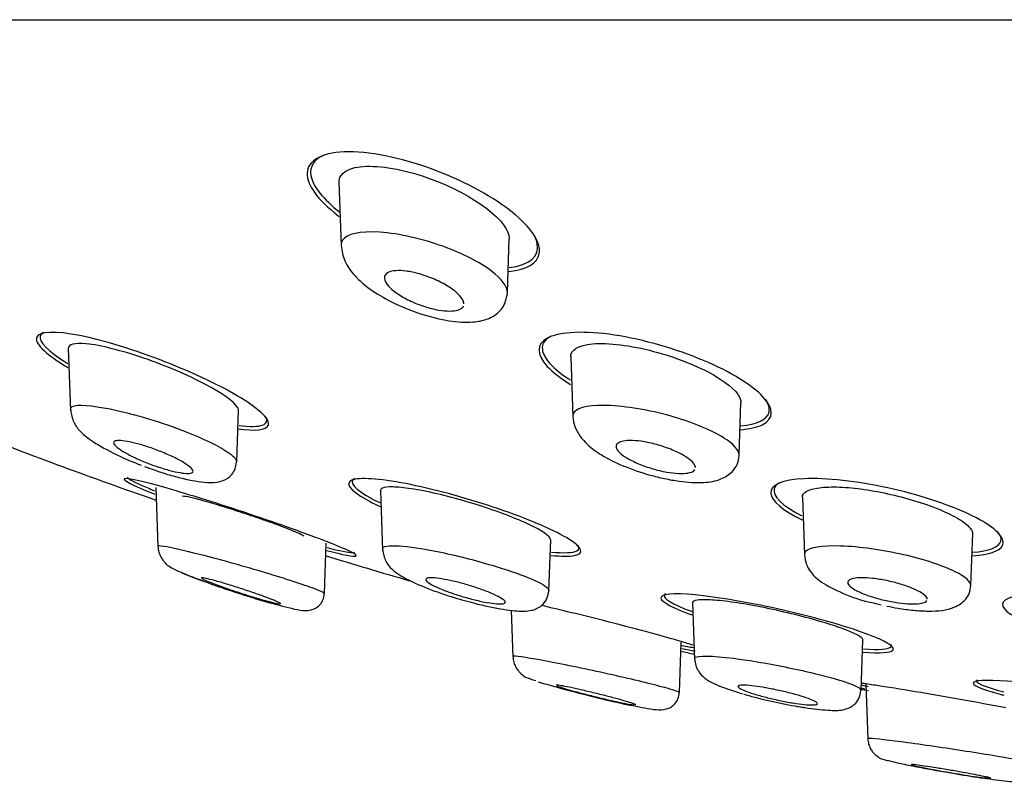
# Model space of a CAD drawing. Units: millimetres. Extents: x -18 to 302, y -18 to 394.
# Drawn here: x 28 to 46, y 289 to 302 of the extents above; entities that cross this region are included whole.
import ezdxf

# ---------------------------------------------------------------- set-up
doc = ezdxf.new("R2010")
doc.units = ezdxf.units.MM
for name, color, linetype in [('$DDT_AUDIT_GENERATED_(2B7)', 7, 'Continuous'), ('$DDT_AUDIT_GENERATED_(52C)', 7, 'Continuous'), ('$DDT_AUDIT_GENERATED_(60)', 7, 'Continuous'), ('Default', 7, 'Continuous')]:
    doc.layers.add(name, color=color, linetype=linetype)

# ---------------------------------------------------------------- blocks, each defined once
blk = doc.blocks.new('SE')
at = {"layer": '$DDT_AUDIT_GENERATED_(2B7)', "color": 7, "linetype": 'Continuous'}
for start, end in [(248.60282, 250.84967), (252.87032, 253.86775), (257.04192, 257.19987), (259.12171, 259.21563)]:
    blk.add_arc((60.053, 377.684), 89.078, start, end, dxfattribs=at)
for points, knots in [([(34.232, 299.668), (33.791, 299.668), (33.533, 299.534), (33.469, 299.129), (33.645, 298.866), (34.002, 298.578), (34.032, 298.554), (34.064, 298.53)], [0, 0, 0, 0, 0.125, 0.125, 0.25, 0.25, 0.2613472, 0.2613472, 0.2613472, 0.2613472]), ([(33.795, 299.611), (33.615, 299.534), (33.536, 299.405), (33.599, 299.057), (33.785, 298.829), (34.074, 298.606)], [0.2860869, 0.2860869, 0.2860869, 0.2860869, 0.375, 0.375, 0.4844215, 0.4844215, 0.4844215, 0.4844215]), ([(37.053, 297.561), (37.37, 297.594), (37.559, 297.71), (37.62, 298.077), (37.438, 298.339), (36.788, 298.862), (36.313, 299.128), (35.259, 299.532), (34.674, 299.667), (34.232, 299.668)], [0.5204759, 0.5204759, 0.5204759, 0.5204759, 0.625, 0.625, 0.75, 0.75, 0.875, 0.875, 1, 1, 1, 1]), ([(37.056, 297.628), (37.422, 297.67), (37.593, 297.832), (37.541, 298.103), (37.516, 298.164), (37.479, 298.227)], [0.7506572, 0.7506572, 0.7506572, 0.7506572, 0.875, 0.875, 0.9083698, 0.9083698, 0.9083698, 0.9083698]), ([(32.33, 295.333), (31.99, 295.54), (31.512, 295.768), (30.473, 296.174), (29.921, 296.346), (29.062, 296.517), (28.777, 296.507), (28.689, 296.305), (28.876, 296.119), (29.234, 295.898), (29.257, 295.884), (29.281, 295.87)], [0, 0, 0, 0, 0.125, 0.125, 0.25, 0.25, 0.375, 0.375, 0.5, 0.5, 0.5084109, 0.5084109, 0.5084109, 0.5084109]), ([(28.856, 296.487), (28.72, 296.428), (28.801, 296.279), (29.117, 296.045), (29.195, 295.993), (29.282, 295.94)], [0.2524605, 0.2524605, 0.2524605, 0.2524605, 0.375, 0.375, 0.407666, 0.407666, 0.407666, 0.407666]), ([(40.479, 295.993), (40, 296.195), (39.428, 296.362), (38.394, 296.519), (37.955, 296.501), (37.528, 296.287), (37.535, 296.098), (37.823, 295.786), (37.964, 295.678), (38.138, 295.571)], [0, 0, 0, 0, 0.125, 0.125, 0.25, 0.25, 0.375, 0.375, 0.4366725, 0.4366725, 0.4366725, 0.4366725]), ([(37.798, 296.42), (37.712, 296.377), (37.66, 296.321), (37.608, 296.093), (37.783, 295.88), (38.114, 295.662), (38.123, 295.656), (38.133, 295.65)], [0.3238664, 0.3238664, 0.3238664, 0.3238664, 0.375, 0.375, 0.5, 0.5, 0.5035764, 0.5035764, 0.5035764, 0.5035764]), ([(41.126, 294.774), (41.289, 294.786), (41.422, 294.815), (41.729, 294.964), (41.72, 295.148), (41.334, 295.561), (40.958, 295.791), (40.479, 295.993)], [0.6965846, 0.6965846, 0.6965846, 0.6965846, 0.75, 0.75, 0.875, 0.875, 1, 1, 1, 1]), ([(32.277, 294.787), (32.579, 294.748), (32.776, 294.769), (32.856, 294.947), (32.67, 295.126), (32.33, 295.333)], [0.7734457, 0.7734457, 0.7734457, 0.7734457, 0.875, 0.875, 1, 1, 1, 1]), ([(41.135, 294.84), (41.427, 294.868), (41.606, 294.957), (41.65, 295.149), (41.629, 295.224), (41.576, 295.304)], [0.7731136, 0.7731136, 0.7731136, 0.7731136, 0.875, 0.875, 0.9268131, 0.9268131, 0.9268131, 0.9268131]), ([(32.298, 294.847), (32.487, 294.824), (32.633, 294.826), (32.787, 294.883), (32.804, 294.933), (32.771, 295)], [0.6833384, 0.6833384, 0.6833384, 0.6833384, 0.75, 0.75, 0.8124437, 0.8124437, 0.8124437, 0.8124437]), ([(33.859, 292.796), (33.505, 292.934), (33.005, 293.112), (31.965, 293.46), (31.424, 293.63), (30.601, 293.865), (30.321, 293.928), (30.233, 293.893), (30.425, 293.795), (30.789, 293.649), (30.804, 293.643), (30.819, 293.637)], [0, 0, 0, 0, 0.125, 0.125, 0.25, 0.25, 0.375, 0.375, 0.5, 0.5, 0.5052971, 0.5052971, 0.5052971, 0.5052971]), ([(30.338, 293.94), (30.309, 293.923), (30.437, 293.853), (30.727, 293.732), (30.767, 293.715), (30.81, 293.698)], [0.3940923, 0.3940923, 0.3940923, 0.3940923, 0.5, 0.5, 0.5158356, 0.5158356, 0.5158356, 0.5158356]), ([(36.962, 293.347), (36.465, 293.521), (35.904, 293.682), (34.923, 293.892), (34.521, 293.936), (34.162, 293.866), (34.202, 293.755), (34.532, 293.546), (34.653, 293.481), (34.797, 293.414)], [0, 0, 0, 0, 0.125, 0.125, 0.25, 0.25, 0.375, 0.375, 0.4243963, 0.4243963, 0.4243963, 0.4243963]), ([(34.329, 293.91), (34.329, 293.91), (34.328, 293.909), (34.222, 293.851), (34.339, 293.722), (34.671, 293.541), (34.722, 293.515), (34.777, 293.489)], [0.3743425, 0.3743425, 0.3743425, 0.3743425, 0.375, 0.375, 0.5, 0.5, 0.52028, 0.52028, 0.52028, 0.52028]), ([(45.154, 293.286), (44.78, 293.461), (44.265, 293.63), (43.189, 293.866), (42.638, 293.928), (41.869, 293.893), (41.655, 293.797), (41.673, 293.521), (41.879, 293.35), (42.22, 293.184)], [0, 0, 0, 0, 0.125, 0.125, 0.25, 0.25, 0.375, 0.375, 0.4946042, 0.4946042, 0.4946042, 0.4946042]), ([(41.817, 293.838), (41.767, 293.809), (41.736, 293.774), (41.692, 293.605), (41.872, 293.433), (42.206, 293.261), (42.209, 293.259), (42.213, 293.257)], [0.3367018, 0.3367018, 0.3367018, 0.3367018, 0.375, 0.375, 0.5, 0.5, 0.5013613, 0.5013613, 0.5013613, 0.5013613]), ([(33.437, 292.899), (33.435, 292.901), (33.432, 292.903), (33.428, 292.906), (33.41, 292.918), (33.373, 292.937), (33.321, 292.96), (33.267, 292.984), (33.195, 293.013), (33.112, 293.045), (33.026, 293.078), (32.925, 293.115), (32.818, 293.153), (32.707, 293.192), (32.586, 293.234), (32.465, 293.274), (32.342, 293.315), (32.214, 293.357), (32.094, 293.394), (31.974, 293.432), (31.858, 293.467), (31.755, 293.497), (31.655, 293.526), (31.565, 293.55), (31.494, 293.568), (31.425, 293.585), (31.372, 293.596), (31.339, 293.6), (31.312, 293.603), (31.298, 293.602), (31.298, 293.596)], [0.0399255, 0.0399255, 0.0399255, 0.0399255, 0.0514001, 0.0514001, 0.0514001, 0.1027542, 0.1027542, 0.1027542, 0.1549188, 0.1549188, 0.1549188, 0.2087247, 0.2087247, 0.2087247, 0.2641932, 0.2641932, 0.2641932, 0.3206307, 0.3206307, 0.3206307, 0.3768294, 0.3768294, 0.3768294, 0.4316218, 0.4316218, 0.4316218, 0.4845166, 0.4845166, 0.4845166, 0.528316, 0.528316, 0.528316, 0.528316]), ([(37.795, 292.56), (37.975, 292.542), (38.118, 292.54), (38.389, 292.591), (38.345, 292.699), (37.876, 292.991), (37.459, 293.173), (36.962, 293.347)], [0.6886418, 0.6886418, 0.6886418, 0.6886418, 0.75, 0.75, 0.875, 0.875, 1, 1, 1, 1]), ([(45.213, 292.55), (45.572, 292.572), (45.768, 292.664), (45.75, 292.932), (45.528, 293.11), (45.154, 293.286)], [0.7548672, 0.7548672, 0.7548672, 0.7548672, 0.875, 0.875, 1, 1, 1, 1]), ([(33.838, 292.647), (34.13, 292.571), (34.322, 292.534), (34.401, 292.565), (34.212, 292.658), (33.859, 292.796)], [0.7735, 0.7735, 0.7735, 0.7735, 0.875, 0.875, 1, 1, 1, 1]), ([(45.224, 292.615), (45.514, 292.637), (45.69, 292.708), (45.729, 292.854), (45.715, 292.903), (45.678, 292.956)], [0.7722379, 0.7722379, 0.7722379, 0.7722379, 0.875, 0.875, 0.9188212, 0.9188212, 0.9188212, 0.9188212]), ([(33.851, 292.698), (34.07, 292.642), (34.229, 292.609), (34.325, 292.606), (34.336, 292.611), (34.33, 292.622)], [0.7949946, 0.7949946, 0.7949946, 0.7949946, 0.875, 0.875, 0.9110674, 0.9110674, 0.9110674, 0.9110674]), ([(37.8, 292.619), (38.022, 292.599), (38.181, 292.605), (38.29, 292.663), (38.298, 292.696), (38.274, 292.736)], [0.7955803, 0.7955803, 0.7955803, 0.7955803, 0.875, 0.875, 0.9241316, 0.9241316, 0.9241316, 0.9241316]), ([(43.347, 291.18), (43.004, 291.306), (42.507, 291.448), (41.453, 291.696), (40.898, 291.799), (40.063, 291.897), (39.786, 291.892), (39.689, 291.774), (39.866, 291.663), (40.227, 291.528), (40.25, 291.52), (40.274, 291.511)], [0, 0, 0, 0, 0.125, 0.125, 0.25, 0.25, 0.375, 0.375, 0.5, 0.5, 0.5083073, 0.5083073, 0.5083073, 0.5083073]), ([(39.811, 291.882), (39.803, 291.878), (39.797, 291.873), (39.752, 291.808), (39.931, 291.699), (40.269, 291.574), (40.272, 291.573), (40.275, 291.572)], [0.363504, 0.363504, 0.363504, 0.363504, 0.375, 0.375, 0.5, 0.5, 0.5011152, 0.5011152, 0.5011152, 0.5011152]), ([(49.411, 291.339), (49.083, 291.474), (48.594, 291.609), (47.534, 291.812), (46.968, 291.877), (46.112, 291.887), (45.825, 291.834), (45.698, 291.643), (45.855, 291.51), (46.215, 291.361), (46.253, 291.346), (46.292, 291.332)], [0, 0, 0, 0, 0.125, 0.125, 0.25, 0.25, 0.375, 0.375, 0.5, 0.5, 0.5138633, 0.5138633, 0.5138633, 0.5138633]), ([(40.11, 291.035), (39.754, 291.141), (39.246, 291.277), (38.344, 291.506), (37.958, 291.6), (37.619, 291.678)], [0, 0, 0, 0, 0.125, 0.125, 0.2146515, 0.2146515, 0.2146515, 0.2146515]), ([(43.295, 290.855), (43.589, 290.833), (43.777, 290.845), (43.865, 290.948), (43.691, 291.053), (43.347, 291.18)], [0.7737789, 0.7737789, 0.7737789, 0.7737789, 0.875, 0.875, 1, 1, 1, 1]), ([(43.298, 290.912), (43.574, 290.893), (43.748, 290.907), (43.79, 290.964), (43.789, 290.979), (43.777, 290.996)], [0.7754097, 0.7754097, 0.7754097, 0.7754097, 0.875, 0.875, 0.9027315, 0.9027315, 0.9027315, 0.9027315]), ([(46.57, 290.272), (46.355, 290.299), (46.153, 290.32), (45.563, 290.369), (45.289, 290.366), (45.19, 290.283), (45.364, 290.205), (45.726, 290.11), (45.748, 290.104), (45.771, 290.098)], [0.1967359, 0.1967359, 0.1967359, 0.1967359, 0.25, 0.25, 0.375, 0.375, 0.5, 0.5, 0.5079468, 0.5079468, 0.5079468, 0.5079468]), ([(45.297, 290.366), (45.295, 290.365), (45.294, 290.364), (45.253, 290.32), (45.433, 290.243), (45.772, 290.155), (45.772, 290.155), (45.772, 290.155)], [0.3703511, 0.3703511, 0.3703511, 0.3703511, 0.375, 0.375, 0.5, 0.5, 0.5001173, 0.5001173, 0.5001173, 0.5001173]), ([(43.243, 290.23), (43.253, 290.227), (43.263, 290.225), (43.29, 290.219), (43.306, 290.216), (43.323, 290.212)], [0.496206992, 0.496206992, 0.496206992, 0.496206992, 0.5, 0.5, 0.505770364, 0.505770364, 0.505770364, 0.505770364]), ([(45.804, 289.876), (45.555, 289.923), (45.28, 289.973), (44.47, 290.117), (43.921, 290.209), (43.418, 290.286), (43.331, 290.299), (43.252, 290.31)], [0.058613, 0.058613, 0.058613, 0.058613, 0.125, 0.125, 0.25, 0.25, 0.2789489, 0.2789489, 0.2789489, 0.2789489]), ([(43.252, 290.28), (43.279, 290.274), (43.308, 290.268), (43.351, 290.259), (43.364, 290.256), (43.378, 290.253)], [0.48921577, 0.48921577, 0.48921577, 0.48921577, 0.5, 0.5, 0.5047455, 0.5047455, 0.5047455, 0.5047455])]:
    blk.add_open_spline(points, degree=3, knots=knots, dxfattribs=at)
for points in [[(40.096, 290.921), (40.185, 290.904), (40.264, 290.889), (40.332, 290.877)], [(40.099, 290.973), (40.186, 290.957), (40.262, 290.943), (40.328, 290.932)], [(40.317, 290.972), (40.256, 290.992), (40.187, 291.013), (40.11, 291.035)]]:
    blk.add_open_spline(points, degree=3, dxfattribs=at)
at = {"layer": '$DDT_AUDIT_GENERATED_(52C)', "color": 7, "linetype": 'Continuous'}
for p, q in [((34.058, 299.133), (34.097, 298.016)), ((37.025, 297.188), (37.059, 298.136)), ((29.289, 296.211), (29.327, 295.107)), ((38.14, 296.065), (38.177, 295.003)), ((41.108, 294.329), (41.14, 295.254)), ((32.257, 294.208), (32.289, 295.117)), ((30.833, 293.756), (30.869, 292.711)), ((34.788, 293.702), (34.825, 292.649)), ((42.222, 293.587), (42.257, 292.568)), ((37.757, 291.936), (37.788, 292.834)), ((45.19, 292.032), (45.222, 292.943)), ((33.802, 291.888), (33.833, 292.776)), ((37.092, 291.595), (37.121, 290.77)), ((40.287, 291.733), (40.322, 290.723)), ((43.256, 290.183), (43.288, 291.075)), ((40.055, 290.146), (40.086, 291.031)), ((43.34, 290.294), (43.373, 289.326))]:
    blk.add_line(p, q, dxfattribs=at)
for points, knots in [([(34.06, 299.126), (34.057, 299.249), (34.147, 299.347), (34.574, 299.444), (34.973, 299.404), (36.171, 299.061), (36.902, 298.589), (37.036, 298.247)], [0.5262945, 0.5262945, 0.5262945, 0.5262945, 0.625, 0.625, 0.75, 0.75, 1, 1, 1, 1]), ([(37.026, 297.183), (37.03, 297.296), (36.922, 297.432), (36.544, 297.72), (36.242, 297.877), (35.541, 298.13), (35.122, 298.229), (34.43, 298.276), (34.189, 298.218), (34.121, 298.111)], [0.517821, 0.517821, 0.517821, 0.517821, 0.625, 0.625, 0.75, 0.75, 0.875, 0.875, 1, 1, 1, 1]), ([(34.096, 298.019), (34.111, 297.919), (34.14, 297.743), (34.32, 297.49), (34.55, 297.283), (34.887, 297.063), (35.355, 296.853), (35.87, 296.702), (36.259, 296.658), (36.531, 296.678), (36.763, 296.746), (36.972, 296.921), (37.008, 297.082), (37.026, 297.183)], [0, 0, 0, 0, 0.085733, 0.178771, 0.251937, 0.359156, 0.48062, 0.598552, 0.70566, 0.759289, 0.826534, 0.908286, 1, 1, 1, 1]), ([(36.258, 296.99), (36.258, 297.01), (36.253, 297.031), (36.243, 297.053), (36.225, 297.089), (36.194, 297.129), (36.153, 297.168), (36.108, 297.211), (36.049, 297.256), (35.981, 297.298), (35.911, 297.342), (35.828, 297.385), (35.741, 297.423), (35.657, 297.459), (35.566, 297.492), (35.476, 297.517), (35.396, 297.54), (35.315, 297.557), (35.24, 297.567), (35.175, 297.575), (35.113, 297.578), (35.06, 297.574), (35.011, 297.571), (34.969, 297.562), (34.938, 297.548), (34.905, 297.535), (34.883, 297.516), (34.87, 297.494), (34.857, 297.47), (34.855, 297.442), (34.864, 297.412), (34.874, 297.378), (34.897, 297.341), (34.931, 297.303), (34.968, 297.261), (35.019, 297.218), (35.08, 297.176), (35.144, 297.131), (35.221, 297.087), (35.305, 297.047), (35.386, 297.009), (35.477, 296.972), (35.568, 296.943), (35.651, 296.917), (35.736, 296.895), (35.816, 296.882), (35.886, 296.87), (35.954, 296.863), (36.012, 296.864), (36.066, 296.864), (36.113, 296.87), (36.151, 296.881), (36.188, 296.891), (36.216, 296.907), (36.234, 296.927), (36.242, 296.935), (36.247, 296.944), (36.252, 296.954)], [0.0227191, 0.0227191, 0.0227191, 0.0227191, 0.0573326, 0.0573326, 0.0573326, 0.114402, 0.114402, 0.114402, 0.1759834, 0.1759834, 0.1759834, 0.2396644, 0.2396644, 0.2396644, 0.3004897, 0.3004897, 0.3004897, 0.3547299, 0.3547299, 0.3547299, 0.4027379, 0.4027379, 0.4027379, 0.4478727, 0.4478727, 0.4478727, 0.4938008, 0.4938008, 0.4938008, 0.5433669, 0.5433669, 0.5433669, 0.5983287, 0.5983287, 0.5983287, 0.6587703, 0.6587703, 0.6587703, 0.722284, 0.722284, 0.722284, 0.7841993, 0.7841993, 0.7841993, 0.8402056, 0.8402056, 0.8402056, 0.8896093, 0.8896093, 0.8896093, 0.9351989, 0.9351989, 0.9351989, 0.9806292, 0.9806292, 0.9806292, 1, 1, 1, 1]), ([(32.288, 295.111), (32.289, 295.127), (32.284, 295.145), (32.212, 295.269), (31.996, 295.42), (31.395, 295.735), (31.006, 295.901), (30.241, 296.165), (29.857, 296.263), (29.4, 296.307), (29.289, 296.275), (29.29, 296.204)], [0.225741, 0.225741, 0.225741, 0.225741, 0.25, 0.25, 0.375, 0.375, 0.5, 0.5, 0.625, 0.625, 0.7282575, 0.7282575, 0.7282575, 0.7282575]), ([(38.14, 296.058), (38.137, 296.177), (38.271, 296.264), (38.798, 296.311), (39.206, 296.259), (39.997, 296.049), (40.38, 295.895), (40.933, 295.58), (41.112, 295.416), (41.137, 295.284)], [0.5082294, 0.5082294, 0.5082294, 0.5082294, 0.625, 0.625, 0.75, 0.75, 0.875, 0.875, 1, 1, 1, 1]), ([(29.327, 295.133), (29.325, 295.172), (29.447, 295.242), (29.931, 295.167), (30.274, 295.084)], [0.8119961, 0.8119961, 0.8119961, 0.8119961, 0.8797747, 1, 1, 1, 1]), ([(29.328, 295.13), (29.343, 295.044), (29.368, 294.907), (29.531, 294.699), (29.765, 294.529), (30.14, 294.327), (30.44, 294.199), (30.571, 294.149)], [0, 0, 0, 0, 0.127858, 0.2392861, 0.4500948, 0.677474, 0.853889, 0.853889, 0.853889, 0.853889]), ([(30.274, 295.084), (30.419, 295.048), (30.784, 294.948), (31.511, 294.696), (32.128, 294.396), (32.259, 294.245), (32.257, 294.206)], [0, 0, 0, 0, 0.0508396, 0.1228423, 0.2442823, 0.3154473, 0.3154473, 0.3154473, 0.3154473]), ([(41.108, 294.324), (41.111, 294.412), (41.01, 294.52), (40.635, 294.758), (40.321, 294.891), (39.604, 295.101), (39.189, 295.18), (38.51, 295.216), (38.274, 295.171), (38.202, 295.084)], [0.5222755, 0.5222755, 0.5222755, 0.5222755, 0.625, 0.625, 0.75, 0.75, 0.875, 0.875, 1, 1, 1, 1]), ([(38.177, 295.009), (38.186, 294.942), (38.209, 294.78), (38.411, 294.511), (38.687, 294.319), (39.055, 294.13), (39.455, 293.993), (39.796, 293.91), (40.126, 293.85), (40.483, 293.833), (40.761, 293.878), (40.975, 294.005), (41.085, 294.165), (41.1, 294.263), (41.108, 294.324)], [0, 0, 0, 0, 0.060852, 0.174395, 0.26854, 0.378328, 0.495308, 0.555163, 0.615191, 0.727473, 0.826316, 0.897963, 0.946052, 1, 1, 1, 1]), ([(31.031, 294.07), (30.954, 294.092), (30.872, 294.118), (30.792, 294.146), (30.713, 294.175), (30.633, 294.206), (30.559, 294.238), (30.481, 294.271), (30.408, 294.306), (30.344, 294.34), (30.278, 294.375), (30.222, 294.409), (30.179, 294.44), (30.138, 294.47), (30.109, 294.498), (30.096, 294.521), (30.084, 294.541), (30.087, 294.558), (30.104, 294.569), (30.119, 294.579), (30.148, 294.584), (30.187, 294.584), (30.225, 294.583), (30.272, 294.578), (30.327, 294.568), (30.381, 294.559), (30.443, 294.544), (30.508, 294.527), (30.576, 294.509), (30.648, 294.486), (30.72, 294.462), (30.797, 294.436), (30.876, 294.406), (30.95, 294.376), (31.029, 294.343), (31.106, 294.309), (31.173, 294.276), (31.244, 294.241), (31.307, 294.206), (31.357, 294.173), (31.407, 294.141), (31.444, 294.111), (31.466, 294.086), (31.487, 294.062), (31.494, 294.042), (31.485, 294.028), (31.477, 294.015), (31.455, 294.007), (31.422, 294.004), (31.39, 294.002), (31.347, 294.004), (31.297, 294.011), (31.247, 294.018), (31.189, 294.03), (31.127, 294.045), (31.096, 294.052), (31.063, 294.061), (31.031, 294.07)], [0, 0, 0, 0, 0.055753, 0.055753, 0.055753, 0.111317, 0.111317, 0.111317, 0.169922, 0.169922, 0.169922, 0.230331, 0.230331, 0.230331, 0.289397, 0.289397, 0.289397, 0.344434, 0.344434, 0.344434, 0.395012, 0.395012, 0.395012, 0.442937, 0.442937, 0.442937, 0.49081, 0.49081, 0.49081, 0.540918, 0.540918, 0.540918, 0.594726, 0.594726, 0.594726, 0.652446, 0.652446, 0.652446, 0.712624, 0.712624, 0.712624, 0.77233, 0.77233, 0.77233, 0.828589, 0.828589, 0.828589, 0.880315, 0.880315, 0.880315, 0.928793, 0.928793, 0.928793, 0.976471, 0.976471, 0.976471, 1, 1, 1, 1]), ([(40.34, 294.107), (40.34, 294.119), (40.337, 294.132), (40.33, 294.146), (40.317, 294.175), (40.29, 294.206), (40.251, 294.238), (40.211, 294.271), (40.158, 294.306), (40.095, 294.34), (40.031, 294.375), (39.955, 294.409), (39.873, 294.44), (39.794, 294.47), (39.707, 294.498), (39.62, 294.521), (39.539, 294.541), (39.457, 294.558), (39.38, 294.569), (39.309, 294.579), (39.241, 294.584), (39.183, 294.584), (39.128, 294.583), (39.08, 294.578), (39.042, 294.568), (39.005, 294.559), (38.977, 294.544), (38.96, 294.527), (38.942, 294.509), (38.937, 294.486), (38.942, 294.462), (38.948, 294.436), (38.967, 294.406), (38.997, 294.376), (39.03, 294.343), (39.075, 294.309), (39.131, 294.276), (39.189, 294.241), (39.259, 294.206), (39.336, 294.173), (39.413, 294.141), (39.498, 294.111), (39.585, 294.086), (39.666, 294.062), (39.752, 294.042), (39.833, 294.028), (39.907, 294.015), (39.98, 294.007), (40.044, 294.004), (40.104, 294.002), (40.159, 294.004), (40.202, 294.011), (40.246, 294.018), (40.28, 294.03), (40.303, 294.045), (40.314, 294.052), (40.323, 294.061), (40.329, 294.07)], [0.0285815, 0.0285815, 0.0285815, 0.0285815, 0.0557528, 0.0557528, 0.0557528, 0.1113168, 0.1113168, 0.1113168, 0.1699217, 0.1699217, 0.1699217, 0.2303314, 0.2303314, 0.2303314, 0.289397, 0.289397, 0.289397, 0.3444341, 0.3444341, 0.3444341, 0.3950122, 0.3950122, 0.3950122, 0.4429366, 0.4429366, 0.4429366, 0.4908101, 0.4908101, 0.4908101, 0.5409183, 0.5409183, 0.5409183, 0.5947256, 0.5947256, 0.5947256, 0.6524462, 0.6524462, 0.6524462, 0.7126244, 0.7126244, 0.7126244, 0.7723298, 0.7723298, 0.7723298, 0.8285886, 0.8285886, 0.8285886, 0.8803148, 0.8803148, 0.8803148, 0.9287925, 0.9287925, 0.9287925, 0.9764711, 0.9764711, 0.9764711, 1, 1, 1, 1]), ([(30.898, 294.034), (30.927, 294.025), (31.035, 293.987), (31.324, 293.907), (31.683, 293.838), (31.974, 293.839), (32.156, 293.954), (32.237, 294.084), (32.248, 294.16), (32.255, 294.206)], [0, 0, 0, 0, 0.041443, 0.183929, 0.459762, 0.710485, 0.844031, 0.920641, 1, 1, 1, 1]), ([(30.631, 294.126), (30.657, 294.117), (30.744, 294.085), (30.829, 294.057), (30.898, 294.034)], [0.8812954, 0.8812954, 0.8812954, 0.8812954, 0.9163567, 1, 1, 1, 1]), ([(37.788, 292.828), (37.788, 292.844), (37.779, 292.863), (37.76, 292.884), (37.729, 292.919), (37.671, 292.962), (37.592, 293.008), (37.509, 293.056), (37.401, 293.109), (37.276, 293.163), (37.145, 293.22), (36.993, 293.28), (36.832, 293.337), (36.667, 293.396), (36.487, 293.454), (36.308, 293.506), (36.132, 293.558), (35.951, 293.606), (35.782, 293.645), (35.62, 293.683), (35.465, 293.713), (35.33, 293.734), (35.203, 293.753), (35.091, 293.764), (35.005, 293.765), (34.922, 293.767), (34.86, 293.759), (34.825, 293.743), (34.8, 293.731), (34.787, 293.715), (34.788, 293.695)], [0.2259002, 0.2259002, 0.2259002, 0.2259002, 0.2570016, 0.2570016, 0.2570016, 0.3087862, 0.3087862, 0.3087862, 0.3631773, 0.3631773, 0.3631773, 0.4200057, 0.4200057, 0.4200057, 0.4781507, 0.4781507, 0.4781507, 0.535469, 0.535469, 0.535469, 0.5902605, 0.5902605, 0.5902605, 0.6421321, 0.6421321, 0.6421321, 0.6920339, 0.6920339, 0.6920339, 0.7281096, 0.7281096, 0.7281096, 0.7281096]), ([(42.222, 293.58), (42.221, 293.604), (42.228, 293.626), (42.243, 293.645), (42.272, 293.683), (42.332, 293.713), (42.419, 293.734), (42.5, 293.753), (42.609, 293.764), (42.734, 293.765), (42.855, 293.767), (42.995, 293.759), (43.142, 293.743), (43.288, 293.727), (43.445, 293.702), (43.601, 293.672), (43.762, 293.64), (43.926, 293.601), (44.08, 293.558), (44.241, 293.513), (44.397, 293.462), (44.535, 293.409), (44.68, 293.354), (44.809, 293.295), (44.913, 293.238), (45.02, 293.179), (45.104, 293.12), (45.156, 293.065), (45.192, 293.028), (45.213, 292.993), (45.22, 292.96)], [0.5066648, 0.5066648, 0.5066648, 0.5066648, 0.535469, 0.535469, 0.535469, 0.5902605, 0.5902605, 0.5902605, 0.6421321, 0.6421321, 0.6421321, 0.6920339, 0.6920339, 0.6920339, 0.7416196, 0.7416196, 0.7416196, 0.7927585, 0.7927585, 0.7927585, 0.846458, 0.846458, 0.846458, 0.9027409, 0.9027409, 0.9027409, 0.960752, 0.960752, 0.960752, 1, 1, 1, 1]), ([(33.8, 291.886), (33.798, 291.9), (33.722, 291.936), (33.379, 292.062), (33.051, 292.168), (32.34, 292.379), (31.951, 292.488), (31.297, 292.655), (31.031, 292.714), (30.886, 292.729), (30.869, 292.727), (30.87, 292.72)], [0.416271, 0.416271, 0.416271, 0.416271, 0.5, 0.5, 0.625, 0.625, 0.75, 0.75, 0.875, 0.875, 0.9175899, 0.9175899, 0.9175899, 0.9175899]), ([(30.87, 292.72), (30.873, 292.683), (30.88, 292.625), (30.914, 292.542), (30.95, 292.484), (30.979, 292.449), (30.995, 292.431), (31.002, 292.423), (31.013, 292.41), (31.021, 292.393), (31.123, 292.327), (31.352, 292.23), (31.539, 292.157), (31.643, 292.119)], [0, 0, 0, 0, 0.0489074, 0.0892188, 0.1199349, 0.1411548, 0.1486828, 0.1547782, 0.1575972, 0.1971297, 0.4124667, 0.5761626, 0.7425629, 0.7425629, 0.7425629, 0.7425629]), ([(34.824, 292.674), (34.824, 292.719), (35.022, 292.757), (35.529, 292.682), (35.795, 292.628)], [0.8054494, 0.8054494, 0.8054494, 0.8054494, 0.9075692, 1, 1, 1, 1]), ([(34.825, 292.67), (34.84, 292.588), (34.866, 292.455), (35.031, 292.267), (35.256, 292.133), (35.604, 291.979), (35.93, 291.867), (36.147, 291.798), (36.261, 291.768), (36.295, 291.758)], [0, 0, 0, 0, 0.126416, 0.240809, 0.464008, 0.703655, 0.831128, 0.956917, 1, 1, 1, 1]), ([(35.795, 292.628), (36.106, 292.564), (36.721, 292.407), (37.442, 292.164), (37.727, 292.012), (37.756, 291.951), (37.755, 291.938)], [0, 0, 0, 0, 0.1080264, 0.1927968, 0.2822049, 0.311441, 0.311441, 0.311441, 0.311441]), ([(45.19, 292.029), (45.192, 292.099), (45.09, 292.186), (44.699, 292.379), (44.37, 292.488), (43.637, 292.655), (43.226, 292.714), (42.566, 292.736), (42.343, 292.699), (42.278, 292.628)], [0.521995, 0.521995, 0.521995, 0.521995, 0.625, 0.625, 0.75, 0.75, 0.875, 0.875, 1, 1, 1, 1]), ([(42.257, 292.574), (42.266, 292.508), (42.28, 292.412), (42.384, 292.233), (42.549, 292.083), (42.86, 291.916), (43.244, 291.77), (43.463, 291.725), (43.512, 291.715)], [0, 0, 0, 0, 0.115032, 0.202569, 0.370374, 0.650476, 0.932115, 1, 1, 1, 1]), ([(32.559, 291.804), (32.345, 291.87), (32.119, 291.944), (31.654, 292.105), (31.43, 292.189), (31.297, 292.247)], [0.7804866, 0.7804866, 0.7804866, 0.7804866, 0.875, 0.875, 1, 1, 1, 1]), ([(32.929, 291.763), (32.887, 291.78), (32.832, 291.801), (32.77, 291.824), (32.708, 291.847), (32.637, 291.872), (32.563, 291.898), (32.486, 291.924), (32.404, 291.952), (32.323, 291.978), (32.24, 292.005), (32.157, 292.031), (32.079, 292.054), (32.002, 292.078), (31.929, 292.099), (31.867, 292.116), (31.807, 292.132), (31.756, 292.145), (31.717, 292.154), (31.68, 292.162), (31.655, 292.166), (31.642, 292.166), (31.636, 292.166), (31.633, 292.164), (31.633, 292.162)], [0, 0, 0, 0, 0.0552533, 0.0552533, 0.0552533, 0.1103865, 0.1103865, 0.1103865, 0.167362, 0.167362, 0.167362, 0.2253454, 0.2253454, 0.2253454, 0.2823619, 0.2823619, 0.2823619, 0.3368231, 0.3368231, 0.3368231, 0.3884612, 0.3884612, 0.3884612, 0.4139458, 0.4139458, 0.4139458, 0.4139458]), ([(31.641, 292.153), (31.653, 292.145), (31.677, 292.133), (31.71, 292.119), (31.745, 292.103), (31.791, 292.085), (31.844, 292.065), (31.9, 292.043), (31.965, 292.02), (32.035, 291.995), (32.107, 291.969), (32.187, 291.942), (32.267, 291.916), (32.349, 291.889), (32.434, 291.862), (32.514, 291.837), (32.593, 291.813), (32.671, 291.79), (32.739, 291.771), (32.805, 291.752), (32.864, 291.737), (32.91, 291.725), (32.954, 291.715), (32.988, 291.708), (33.008, 291.706)], [0.4383587, 0.4383587, 0.4383587, 0.4383587, 0.4882148, 0.4882148, 0.4882148, 0.5396028, 0.5396028, 0.5396028, 0.5934922, 0.5934922, 0.5934922, 0.6499141, 0.6499141, 0.6499141, 0.7077958, 0.7077958, 0.7077958, 0.765255, 0.765255, 0.765255, 0.8205127, 0.8205127, 0.8205127, 0.8729163, 0.8729163, 0.8729163, 0.8729163]), ([(36.509, 291.763), (36.433, 291.78), (36.351, 291.801), (36.272, 291.824), (36.192, 291.847), (36.113, 291.872), (36.039, 291.898), (35.964, 291.924), (35.892, 291.952), (35.831, 291.978), (35.768, 292.005), (35.714, 292.031), (35.674, 292.054), (35.635, 292.078), (35.607, 292.099), (35.595, 292.116), (35.584, 292.132), (35.586, 292.145), (35.602, 292.154), (35.618, 292.162), (35.646, 292.166), (35.685, 292.166), (35.724, 292.166), (35.773, 292.161), (35.829, 292.153), (35.885, 292.145), (35.949, 292.133), (36.017, 292.119), (36.087, 292.103), (36.162, 292.085), (36.236, 292.065), (36.313, 292.043), (36.392, 292.02), (36.467, 291.995), (36.545, 291.969), (36.62, 291.942), (36.686, 291.916), (36.753, 291.889), (36.814, 291.862), (36.861, 291.837), (36.909, 291.813), (36.945, 291.79), (36.966, 291.771), (36.986, 291.752), (36.993, 291.737), (36.985, 291.725), (36.977, 291.715), (36.956, 291.708), (36.923, 291.706), (36.892, 291.704), (36.848, 291.706), (36.796, 291.711), (36.745, 291.717), (36.685, 291.726), (36.62, 291.739), (36.585, 291.746), (36.547, 291.754), (36.509, 291.763)], [0, 0, 0, 0, 0.055253, 0.055253, 0.055253, 0.110387, 0.110387, 0.110387, 0.167362, 0.167362, 0.167362, 0.225345, 0.225345, 0.225345, 0.282362, 0.282362, 0.282362, 0.336823, 0.336823, 0.336823, 0.388461, 0.388461, 0.388461, 0.438359, 0.438359, 0.438359, 0.488215, 0.488215, 0.488215, 0.539603, 0.539603, 0.539603, 0.593492, 0.593492, 0.593492, 0.649914, 0.649914, 0.649914, 0.707796, 0.707796, 0.707796, 0.765255, 0.765255, 0.765255, 0.820513, 0.820513, 0.820513, 0.872916, 0.872916, 0.872916, 0.923208, 0.923208, 0.923208, 0.972941, 0.972941, 0.972941, 1, 1, 1, 1]), ([(44.422, 291.787), (44.422, 291.799), (44.417, 291.811), (44.408, 291.824), (44.393, 291.847), (44.363, 291.872), (44.323, 291.898), (44.282, 291.924), (44.227, 291.952), (44.164, 291.978), (44.1, 292.005), (44.026, 292.031), (43.947, 292.054), (43.869, 292.078), (43.785, 292.099), (43.701, 292.116), (43.621, 292.132), (43.54, 292.145), (43.465, 292.154), (43.393, 292.162), (43.325, 292.166), (43.266, 292.166), (43.21, 292.166), (43.16, 292.161), (43.122, 292.153), (43.083, 292.145), (43.055, 292.133), (43.039, 292.119), (43.022, 292.103), (43.018, 292.085), (43.025, 292.065), (43.033, 292.043), (43.054, 292.02), (43.086, 291.995), (43.12, 291.969), (43.167, 291.942), (43.224, 291.916), (43.281, 291.889), (43.351, 291.862), (43.426, 291.837), (43.501, 291.813), (43.583, 291.79), (43.667, 291.771), (43.747, 291.752), (43.831, 291.737), (43.91, 291.725), (43.984, 291.715), (44.057, 291.708), (44.122, 291.706), (44.184, 291.704), (44.239, 291.706), (44.284, 291.711), (44.328, 291.717), (44.363, 291.726), (44.386, 291.739), (44.399, 291.746), (44.408, 291.754), (44.414, 291.763)], [0.0235258, 0.0235258, 0.0235258, 0.0235258, 0.0552533, 0.0552533, 0.0552533, 0.1103865, 0.1103865, 0.1103865, 0.167362, 0.167362, 0.167362, 0.2253454, 0.2253454, 0.2253454, 0.2823619, 0.2823619, 0.2823619, 0.3368231, 0.3368231, 0.3368231, 0.3884612, 0.3884612, 0.3884612, 0.4383587, 0.4383587, 0.4383587, 0.4882148, 0.4882148, 0.4882148, 0.5396028, 0.5396028, 0.5396028, 0.5934922, 0.5934922, 0.5934922, 0.6499141, 0.6499141, 0.6499141, 0.7077958, 0.7077958, 0.7077958, 0.765255, 0.765255, 0.765255, 0.8205127, 0.8205127, 0.8205127, 0.8729163, 0.8729163, 0.8729163, 0.9232075, 0.9232075, 0.9232075, 0.9729415, 0.9729415, 0.9729415, 1, 1, 1, 1]), ([(32.165, 291.936), (32.189, 291.928), (32.362, 291.869), (32.735, 291.75), (33.218, 291.629), (33.464, 291.566), (33.643, 291.623), (33.721, 291.681), (33.783, 291.772), (33.794, 291.845), (33.8, 291.886)], [0, 0, 0, 0, 0.030116, 0.256707, 0.493018, 0.770232, 0.832181, 0.891031, 0.94731, 1, 1, 1, 1]), ([(36.295, 291.758), (36.359, 291.741), (36.496, 291.703), (36.808, 291.632), (37.158, 291.578), (37.384, 291.572), (37.533, 291.615), (37.633, 291.672), (37.728, 291.783), (37.745, 291.877), (37.754, 291.935)], [0, 0, 0, 0, 0.086395, 0.217311, 0.468006, 0.689362, 0.746946, 0.818189, 0.904234, 1, 1, 1, 1]), ([(43.711, 291.668), (43.777, 291.653), (43.929, 291.622), (44.185, 291.59), (44.544, 291.57), (44.85, 291.6), (45.085, 291.753), (45.173, 291.901), (45.184, 291.981), (45.19, 292.029)], [0.0847645, 0.0847645, 0.0847645, 0.0847645, 0.1733132, 0.2939137, 0.4185015, 0.6849532, 0.8376609, 0.9185082, 1, 1, 1, 1]), ([(33.033, 291.708), (33.033, 291.709), (33.032, 291.71), (33.031, 291.711), (33.027, 291.717), (33.01, 291.726), (32.983, 291.739), (32.968, 291.746), (32.95, 291.754), (32.929, 291.763)], [0.91403891, 0.91403891, 0.91403891, 0.91403891, 0.92320755, 0.92320755, 0.92320755, 0.97294147, 0.97294147, 0.97294147, 1, 1, 1, 1]), ([(43.287, 291.069), (43.288, 291.085), (43.27, 291.106), (43.234, 291.13), (43.191, 291.16), (43.119, 291.194), (43.027, 291.232), (42.932, 291.27), (42.812, 291.312), (42.677, 291.354), (42.539, 291.397), (42.381, 291.442), (42.217, 291.484), (42.051, 291.527), (41.873, 291.569), (41.699, 291.607), (41.527, 291.643), (41.353, 291.677), (41.193, 291.704), (41.038, 291.73), (40.891, 291.75), (40.765, 291.763), (40.644, 291.775), (40.54, 291.781), (40.462, 291.78), (40.386, 291.778), (40.333, 291.77), (40.307, 291.755), (40.293, 291.747), (40.287, 291.738), (40.287, 291.727)], [0.2177258, 0.2177258, 0.2177258, 0.2177258, 0.2606796, 0.2606796, 0.2606796, 0.3135187, 0.3135187, 0.3135187, 0.368112, 0.368112, 0.368112, 0.4237525, 0.4237525, 0.4237525, 0.480041, 0.480041, 0.480041, 0.535595, 0.535595, 0.535595, 0.5895975, 0.5895975, 0.5895975, 0.6419229, 0.6419229, 0.6419229, 0.6932674, 0.6932674, 0.6932674, 0.7194898, 0.7194898, 0.7194898, 0.7194898]), ([(40.054, 290.145), (40.053, 290.155), (39.978, 290.181), (39.638, 290.276), (39.307, 290.357), (38.582, 290.521), (38.185, 290.605), (37.529, 290.732), (37.271, 290.775), (37.137, 290.785), (37.121, 290.783), (37.122, 290.778)], [0.4150321, 0.4150321, 0.4150321, 0.4150321, 0.5, 0.5, 0.625, 0.625, 0.75, 0.75, 0.875, 0.875, 0.915972, 0.915972, 0.915972, 0.915972]), ([(37.122, 290.778), (37.125, 290.742), (37.132, 290.685), (37.166, 290.603), (37.203, 290.545), (37.234, 290.509), (37.252, 290.491), (37.262, 290.481), (37.331, 290.413), (37.355, 290.412), (37.492, 290.365), (37.526, 290.354)], [0, 0, 0, 0, 0.098503, 0.181378, 0.246194, 0.292804, 0.310058, 0.324235, 0.336799, 0.853497, 1, 1, 1, 1]), ([(40.325, 290.742), (40.323, 290.76), (40.413, 290.811), (40.893, 290.77), (41.303, 290.706)], [0.8057751, 0.8057751, 0.8057751, 0.8057751, 0.8574934, 1, 1, 1, 1]), ([(40.323, 290.74), (40.328, 290.695), (40.337, 290.623), (40.402, 290.491), (40.551, 290.347), (40.779, 290.245), (41.038, 290.162), (41.179, 290.121)], [0, 0, 0, 0, 0.096666, 0.189149, 0.360531, 0.701656, 1, 1, 1, 1]), ([(41.303, 290.706), (41.62, 290.657), (42.24, 290.534), (42.957, 290.35), (43.228, 290.238), (43.256, 290.194), (43.255, 290.184)], [0, 0, 0, 0, 0.1101087, 0.1947816, 0.2830241, 0.3112698, 0.3112698, 0.3112698, 0.3112698]), ([(38.839, 289.994), (38.632, 290.043), (38.412, 290.097), (37.942, 290.219), (37.71, 290.285), (37.573, 290.33)], [0.7835227, 0.7835227, 0.7835227, 0.7835227, 0.875, 0.875, 1, 1, 1, 1]), ([(39.174, 289.971), (39.13, 289.985), (39.075, 290.001), (39.012, 290.019), (38.949, 290.036), (38.878, 290.055), (38.803, 290.075), (38.727, 290.094), (38.645, 290.115), (38.565, 290.135), (38.485, 290.154), (38.403, 290.174), (38.327, 290.191), (38.253, 290.208), (38.182, 290.224), (38.121, 290.237), (38.062, 290.249), (38.011, 290.259), (37.972, 290.265), (37.935, 290.272), (37.909, 290.275), (37.896, 290.275), (37.889, 290.275), (37.886, 290.274), (37.886, 290.272)], [0, 0, 0, 0, 0.0547072, 0.0547072, 0.0547072, 0.1093453, 0.1093453, 0.1093453, 0.165004, 0.165004, 0.165004, 0.2211912, 0.2211912, 0.2211912, 0.276781, 0.276781, 0.276781, 0.3308956, 0.3308956, 0.3308956, 0.3833723, 0.3833723, 0.3833723, 0.4095818, 0.4095818, 0.4095818, 0.4095818]), ([(37.895, 290.265), (37.907, 290.258), (37.932, 290.249), (37.967, 290.238), (38.003, 290.226), (38.051, 290.211), (38.106, 290.195), (38.163, 290.179), (38.229, 290.161), (38.3, 290.142), (38.373, 290.122), (38.452, 290.102), (38.532, 290.082), (38.612, 290.062), (38.695, 290.042), (38.773, 290.024), (38.851, 290.006), (38.926, 289.989), (38.992, 289.975), (39.057, 289.961), (39.115, 289.949), (39.161, 289.941), (39.206, 289.933), (39.24, 289.928), (39.261, 289.926)], [0.434809, 0.434809, 0.434809, 0.434809, 0.4862147, 0.4862147, 0.4862147, 0.5385611, 0.5385611, 0.5385611, 0.5924283, 0.5924283, 0.5924283, 0.6477807, 0.6477807, 0.6477807, 0.7039294, 0.7039294, 0.7039294, 0.7597806, 0.7597806, 0.7597806, 0.8143534, 0.8143534, 0.8143534, 0.8672851, 0.8672851, 0.8672851, 0.8672851]), ([(41.993, 289.971), (41.917, 289.985), (41.836, 290.001), (41.757, 290.019), (41.678, 290.036), (41.598, 290.055), (41.526, 290.075), (41.451, 290.094), (41.382, 290.115), (41.322, 290.135), (41.261, 290.154), (41.21, 290.174), (41.171, 290.191), (41.133, 290.208), (41.107, 290.224), (41.095, 290.237), (41.083, 290.249), (41.085, 290.259), (41.101, 290.265), (41.116, 290.272), (41.144, 290.275), (41.184, 290.275), (41.222, 290.274), (41.273, 290.271), (41.33, 290.265), (41.388, 290.258), (41.454, 290.249), (41.524, 290.238), (41.595, 290.226), (41.671, 290.211), (41.747, 290.195), (41.825, 290.179), (41.904, 290.161), (41.979, 290.142), (42.056, 290.122), (42.129, 290.102), (42.194, 290.082), (42.26, 290.062), (42.318, 290.042), (42.364, 290.024), (42.41, 290.006), (42.445, 289.989), (42.465, 289.975), (42.485, 289.961), (42.492, 289.949), (42.484, 289.941), (42.477, 289.933), (42.457, 289.928), (42.424, 289.926), (42.392, 289.924), (42.348, 289.925), (42.296, 289.93), (42.243, 289.934), (42.181, 289.942), (42.115, 289.951), (42.076, 289.957), (42.035, 289.964), (41.993, 289.971)], [0, 0, 0, 0, 0.054707, 0.054707, 0.054707, 0.109345, 0.109345, 0.109345, 0.165004, 0.165004, 0.165004, 0.221191, 0.221191, 0.221191, 0.276781, 0.276781, 0.276781, 0.330896, 0.330896, 0.330896, 0.383372, 0.383372, 0.383372, 0.434809, 0.434809, 0.434809, 0.486215, 0.486215, 0.486215, 0.538561, 0.538561, 0.538561, 0.592428, 0.592428, 0.592428, 0.647781, 0.647781, 0.647781, 0.703929, 0.703929, 0.703929, 0.759781, 0.759781, 0.759781, 0.814353, 0.814353, 0.814353, 0.867285, 0.867285, 0.867285, 0.918974, 0.918974, 0.918974, 0.970318, 0.970318, 0.970318, 1, 1, 1, 1]), ([(38.458, 290.092), (38.479, 290.087), (38.652, 290.043), (39.024, 289.952), (39.499, 289.866), (39.731, 289.819), (39.903, 289.882), (39.977, 289.94), (40.037, 290.031), (40.048, 290.103), (40.054, 290.144)], [0, 0, 0, 0, 0.02656, 0.256221, 0.4926, 0.771408, 0.833058, 0.891282, 0.94709, 1, 1, 1, 1]), ([(41.195, 290.113), (41.206, 290.11), (41.348, 290.07), (41.644, 289.993), (42.018, 289.919), (42.227, 289.885), (42.293, 289.875)], [0.3566592, 0.3566592, 0.3566592, 0.3566592, 0.3623474, 0.4267157, 0.4897631, 0.5218292, 0.5218292, 0.5218292, 0.5218292]), ([(42.087, 289.91), (42.175, 289.895), (42.391, 289.858), (42.722, 289.828), (42.904, 289.825), (43.052, 289.875), (43.145, 289.933), (43.23, 290.04), (43.246, 290.128), (43.254, 290.182)], [0, 0, 0, 0, 0.144144, 0.418443, 0.662563, 0.728713, 0.807443, 0.899576, 1, 1, 1, 1]), ([(39.286, 289.928), (39.286, 289.928), (39.286, 289.929), (39.285, 289.93), (39.28, 289.934), (39.263, 289.942), (39.235, 289.951), (39.218, 289.957), (39.198, 289.964), (39.174, 289.971)], [0.90973166, 0.90973166, 0.90973166, 0.90973166, 0.91897418, 0.91897418, 0.91897418, 0.97031847, 0.97031847, 0.97031847, 1, 1, 1, 1]), ([(46.127, 288.936), (46.114, 288.938), (46.1, 288.941), (45.881, 288.983), (45.545, 289.04), (44.808, 289.156), (44.406, 289.215), (43.752, 289.304), (43.505, 289.333), (43.387, 289.338), (43.373, 289.337), (43.374, 289.333)], [0.4910408, 0.4910408, 0.4910408, 0.4910408, 0.5, 0.5, 0.625, 0.625, 0.75, 0.75, 0.875, 0.875, 0.9129818, 0.9129818, 0.9129818, 0.9129818]), ([(43.374, 289.334), (43.377, 289.298), (43.384, 289.242), (43.417, 289.162), (43.455, 289.104), (43.487, 289.069), (43.507, 289.05), (43.522, 289.037), (43.596, 288.975), (43.643, 288.968), (43.772, 288.937), (43.803, 288.93)], [0, 0, 0, 0, 0.09531, 0.177494, 0.243765, 0.293563, 0.312836, 0.329034, 0.356917, 0.866875, 1, 1, 1, 1]), ([(43.803, 288.93), (43.844, 288.92), (43.943, 288.896), (44.193, 288.846), (44.5, 288.788), (44.879, 288.722), (45.315, 288.646), (45.783, 288.592), (45.999, 288.56), (46.162, 288.626), (46.235, 288.686), (46.281, 288.762), (46.303, 288.834), (46.306, 288.869), (46.308, 288.89)], [0, 0, 0, 0, 0.062844, 0.17238, 0.272149, 0.362811, 0.515179, 0.669656, 0.851861, 0.89173, 0.929161, 0.965162, 0.982776, 1, 1, 1, 1]), ([(45.421, 288.666), (45.377, 288.675), (45.321, 288.687), (45.257, 288.699), (45.194, 288.711), (45.122, 288.724), (45.047, 288.738), (44.972, 288.752), (44.891, 288.766), (44.812, 288.779), (44.732, 288.793), (44.652, 288.806), (44.578, 288.818), (44.504, 288.83), (44.435, 288.841), (44.375, 288.85), (44.316, 288.858), (44.265, 288.865), (44.227, 288.87), (44.189, 288.874), (44.163, 288.876), (44.15, 288.876), (44.143, 288.876), (44.14, 288.876), (44.14, 288.874)], [0, 0, 0, 0, 0.0542293, 0.0542293, 0.0542293, 0.108425, 0.108425, 0.108425, 0.1631041, 0.1631041, 0.1631041, 0.2180281, 0.2180281, 0.2180281, 0.2726516, 0.2726516, 0.2726516, 0.3265529, 0.3265529, 0.3265529, 0.3796443, 0.3796443, 0.3796443, 0.4064046, 0.4064046, 0.4064046, 0.4064046]), ([(44.149, 288.869), (44.161, 288.865), (44.187, 288.858), (44.224, 288.85), (44.26, 288.841), (44.309, 288.831), (44.366, 288.819), (44.424, 288.808), (44.491, 288.795), (44.563, 288.782), (44.635, 288.768), (44.714, 288.754), (44.793, 288.74), (44.872, 288.726), (44.954, 288.713), (45.031, 288.7), (45.107, 288.688), (45.181, 288.676), (45.246, 288.667), (45.31, 288.657), (45.368, 288.649), (45.413, 288.643), (45.458, 288.638), (45.492, 288.634), (45.514, 288.633)], [0.4322092, 0.4322092, 0.4322092, 0.4322092, 0.4847558, 0.4847558, 0.4847558, 0.5377876, 0.5377876, 0.5377876, 0.5915961, 0.5915961, 0.5915961, 0.6461401, 0.6461401, 0.6461401, 0.7010529, 0.7010529, 0.7010529, 0.7557966, 0.7557966, 0.7557966, 0.8099108, 0.8099108, 0.8099108, 0.8632273, 0.8632273, 0.8632273, 0.8632273]), ([(45.54, 288.634), (45.54, 288.634), (45.539, 288.635), (45.538, 288.635), (45.534, 288.638), (45.516, 288.644), (45.487, 288.651), (45.469, 288.655), (45.447, 288.66), (45.421, 288.666)], [0.90658772, 0.90658772, 0.90658772, 0.90658772, 0.91593232, 0.91593232, 0.91593232, 0.9684624, 0.9684624, 0.9684624, 1, 1, 1, 1])]:
    blk.add_open_spline(points, degree=3, knots=knots, dxfattribs=at)
for points in [[(37.036, 298.247), (37.052, 298.205), (37.059, 298.166), (37.058, 298.13)], [(34.121, 298.111), (34.103, 298.084), (34.095, 298.055), (34.096, 298.023)], [(41.137, 295.284), (41.139, 295.272), (41.14, 295.259), (41.14, 295.248)], [(38.202, 295.084), (38.184, 295.061), (38.176, 295.036), (38.177, 295.01)], [(45.22, 292.96), (45.221, 292.952), (45.222, 292.944), (45.222, 292.937)], [(42.278, 292.628), (42.263, 292.611), (42.256, 292.593), (42.257, 292.574)], [(43.512, 291.715), (43.545, 291.707), (43.577, 291.699), (43.608, 291.692)]]:
    blk.add_open_spline(points, degree=3, dxfattribs=at)
at = {"layer": '$DDT_AUDIT_GENERATED_(60)', "color": 7, "linetype": 'Continuous'}
blk.add_line((13.177, 301.995), (117.077, 301.995), dxfattribs=at)

msp = doc.modelspace()

# ---------------------------------------------------------------- block references
at = {"layer": 'Default'}
msp.add_blockref('SE', (0, 0), dxfattribs=at)

doc.saveas('drawing.dxf')
